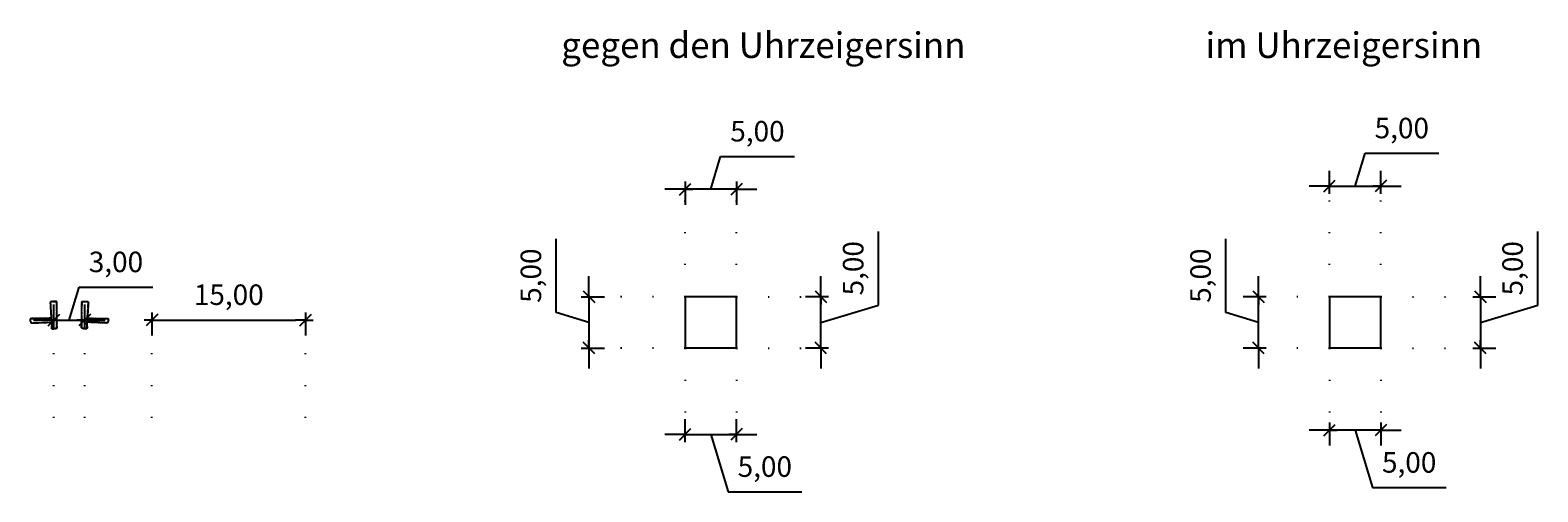
# Model space of a CAD drawing. Units: metres. Extents: x 211 to 358, y 71 to 117.
import ezdxf

# ---------------------------------------------------------------- set-up
doc = ezdxf.new("R2010")
doc.units = ezdxf.units.M
doc.linetypes.add('ACAD_ISO07W100', pattern=[3, 0, -3])
doc.layers.add('Layer1', color=10, linetype='Continuous')
doc.styles.add('ARIAL', font='arial.ttf')
doc.dimstyles.new('Bemaßung', dxfattribs={"dimscale": 0.5, "dimtxt": 2, "dimasz": 1, "dimexe": 0.5, "dimexo": 0, "dimgap": 1, "dimtad": 1, "dimzin": 1, "dimtxsty": 'ARIAL', "dimblk1": 'RQS_Pfeilspitze_links', "dimblk2": 'RQS_Pfeilspitze_rechts', "dimsah": 1, "dimcen": 0, "dimadec": 0, "dimazin": 0, "dimtm": 1e-09, "dimtfac": 1, "dimtmove": 1, "dimatfit": 0, "dimldrblk": 'ARCHTICK', "dimfxl": 10, "dimarcsym": 2})

# ---------------------------------------------------------------- blocks, each defined once
blk = doc.blocks.new('RQS_Pfeilspitze_links')
for p, q in [((0, -0.75), (0, 1.5)), ((0, 0), (-1, 0)), ((-0.5625, -0.5625), (0.5625, 0.5625)), ((0, 0), (0.75, 0))]:
    blk.add_line(p, q)
blk = doc.blocks.new('RQS_Pfeilspitze_rechts')
for p, q in [((0, 0), (-1, 0)), ((-0.5625, -0.5625), (0.5625, 0.5625)), ((0, 0.75), (0, -1.5)), ((0, 0), (0.75, 0))]:
    blk.add_line(p, q)
blk = doc.blocks.new('*D4')
at = {"color": 0, "linetype": 'ACAD_ISO07W100', "lineweight": -2, "transparency": 16777216}
for p, q in [((223.08, 78.71), (223.08, 88.75)), ((238.08, 78.71), (238.08, 88.75))]:
    blk.add_line(p, q, dxfattribs=at)
at = {"color": 0, "lineweight": -2, "transparency": 16777216}
blk.add_line((224.08, 88.25), (237.08, 88.25), dxfattribs=at)
at = {"layer": 'DEFPOINTS', "color": 0, "transparency": 16777216}
for p in [(238.08, 88.25), (223.08, 78.71), (238.08, 78.71)]:
    blk.add_point(p, dxfattribs=at)
at = {"color": 0, "lineweight": -2, "transparency": 16777216, "rotation": 180}
blk.add_blockref('RQS_Pfeilspitze_links', (223.08, 88.25), dxfattribs=at)
at = {"color": 0, "lineweight": -2, "transparency": 16777216}
blk.add_blockref('RQS_Pfeilspitze_rechts', (238.08, 88.25), dxfattribs=at)
at = {"color": 0, "transparency": 16777216, "insert": (230.58, 90.46), "char_height": 2, "attachment_point": 5, "style": 'ARIAL'}
blk.add_mtext('15,00', dxfattribs=at)
blk = doc.blocks.new('_ArchTick')
at = {"color": 0, "linetype": 'ByBlock', "const_width": 0.15}
blk.add_lwpolyline([(-0.5, -0.5), (0.5, 0.5)], dxfattribs=at)
blk = doc.blocks.new('*D5')
at = {"color": 0, "lineweight": -2, "transparency": 16777216}
for p, q in [((215.02, 88.25), (215.98, 91.46)), ((215.98, 91.46), (223.16, 91.46)), ((212.52, 88.25), (211.52, 88.25)), ((213.52, 88.25), (216.52, 88.25)), ((213.52, 88.25), (216.52, 88.25)), ((217.52, 88.25), (218.52, 88.25))]:
    blk.add_line(p, q, dxfattribs=at)
at = {"color": 0, "linetype": 'ACAD_ISO07W100', "lineweight": -2, "transparency": 16777216}
for p, q in [((213.52, 78.71), (213.52, 88.75)), ((216.52, 78.71), (216.52, 88.75))]:
    blk.add_line(p, q, dxfattribs=at)
at = {"layer": 'DEFPOINTS', "color": 0, "transparency": 16777216}
for p in [(216.52, 88.25), (213.52, 78.71), (216.52, 78.71)]:
    blk.add_point(p, dxfattribs=at)
at = {"color": 0, "lineweight": -2, "transparency": 16777216}
blk.add_blockref('RQS_Pfeilspitze_links', (213.52, 88.25), dxfattribs=at)
at = {"color": 0, "lineweight": -2, "transparency": 16777216, "rotation": 180}
blk.add_blockref('RQS_Pfeilspitze_rechts', (216.52, 88.25), dxfattribs=at)
at = {"color": 0, "transparency": 16777216, "insert": (219.57, 93.66), "char_height": 2, "attachment_point": 5, "style": 'ARIAL'}
blk.add_mtext('3,00', dxfattribs=at)
blk = doc.blocks.new('*D8')
at = {"color": 0, "lineweight": -2, "transparency": 16777216}
for p, q in [((277.62, 101), (278.58, 104.21)), ((278.58, 104.21), (285.77, 104.21)), ((274.12, 101), (273.12, 101)), ((280.12, 101), (275.12, 101)), ((280.12, 101), (275.12, 101)), ((281.12, 101), (282.12, 101))]:
    blk.add_line(p, q, dxfattribs=at)
at = {"color": 0, "linetype": 'ACAD_ISO07W100', "lineweight": -2, "transparency": 16777216}
for p, q in [((275.12, 90.52), (275.12, 101.5)), ((280.12, 90.52), (280.12, 101.5))]:
    blk.add_line(p, q, dxfattribs=at)
at = {"layer": 'DEFPOINTS', "color": 0, "transparency": 16777216}
for p in [(275.12, 101), (275.12, 90.52), (280.12, 90.52)]:
    blk.add_point(p, dxfattribs=at)
at = {"color": 0, "lineweight": -2, "transparency": 16777216}
blk.add_blockref('RQS_Pfeilspitze_rechts', (275.12, 101), dxfattribs=at)
at = {"color": 0, "lineweight": -2, "transparency": 16777216, "rotation": 180}
blk.add_blockref('RQS_Pfeilspitze_links', (280.12, 101), dxfattribs=at)
at = {"color": 0, "transparency": 16777216, "insert": (282.17, 106.41), "char_height": 2, "attachment_point": 5, "style": 'ARIAL'}
blk.add_mtext('5,00', dxfattribs=at)
blk = doc.blocks.new('*D9')
at = {"color": 0, "lineweight": -2, "transparency": 16777216}
for p, q in [((262.52, 88.98), (262.52, 96.17)), ((265.73, 91.52), (265.73, 92.52)), ((265.73, 90.52), (265.73, 85.52)), ((265.73, 90.52), (265.73, 85.52)), ((265.73, 88.02), (262.52, 88.98)), ((265.73, 84.52), (265.73, 83.52))]:
    blk.add_line(p, q, dxfattribs=at)
at = {"color": 0, "linetype": 'ACAD_ISO07W100', "lineweight": -2, "transparency": 16777216}
for p, q in [((275.12, 90.52), (265.23, 90.52)), ((275.12, 85.52), (265.23, 85.52))]:
    blk.add_line(p, q, dxfattribs=at)
at = {"layer": 'DEFPOINTS', "color": 0, "transparency": 16777216}
for p in [(275.12, 90.52), (265.73, 85.52), (275.12, 85.52)]:
    blk.add_point(p, dxfattribs=at)
at = {"color": 0, "lineweight": -2, "transparency": 16777216}
for name, p, rotation in [('RQS_Pfeilspitze_links', (265.73, 90.52), 270), ('RQS_Pfeilspitze_rechts', (265.73, 85.52), 90)]:
    blk.add_blockref(name, p, dxfattribs=dict(at, rotation=rotation))
at = {"color": 0, "transparency": 16777216, "insert": (260.32, 92.58), "char_height": 2, "attachment_point": 5, "rotation": 90, "style": 'ARIAL'}
blk.add_mtext('5,00', dxfattribs=at)
blk = doc.blocks.new('*D10')
at = {"color": 0, "linetype": 'ACAD_ISO07W100', "lineweight": -2, "transparency": 16777216}
for p, q in [((275.12, 85.52), (275.12, 76.59)), ((280.12, 85.52), (280.12, 76.59))]:
    blk.add_line(p, q, dxfattribs=at)
at = {"color": 0, "lineweight": -2, "transparency": 16777216}
for p, q in [((274.12, 77.09), (273.12, 77.09)), ((275.12, 77.09), (280.12, 77.09)), ((275.12, 77.09), (280.12, 77.09)), ((277.62, 77.09), (279.3, 71.49)), ((281.12, 77.09), (282.12, 77.09)), ((279.3, 71.49), (286.49, 71.49))]:
    blk.add_line(p, q, dxfattribs=at)
at = {"layer": 'DEFPOINTS', "color": 0, "transparency": 16777216}
for p in [(275.12, 85.52), (280.12, 85.52), (280.12, 77.09)]:
    blk.add_point(p, dxfattribs=at)
at = {"color": 0, "lineweight": -2, "transparency": 16777216}
blk.add_blockref('RQS_Pfeilspitze_links', (275.12, 77.09), dxfattribs=at)
at = {"color": 0, "lineweight": -2, "transparency": 16777216, "rotation": 180}
blk.add_blockref('RQS_Pfeilspitze_rechts', (280.12, 77.09), dxfattribs=at)
at = {"color": 0, "transparency": 16777216, "insert": (282.89, 73.69), "char_height": 2, "attachment_point": 5, "style": 'ARIAL'}
blk.add_mtext('5,00', dxfattribs=at)
blk = doc.blocks.new('*D11')
at = {"color": 0, "lineweight": -2, "transparency": 16777216}
for p, q in [((293.97, 89.7), (293.97, 96.89)), ((288.36, 91.52), (288.36, 92.52)), ((288.36, 85.52), (288.36, 90.52)), ((288.36, 85.52), (288.36, 90.52)), ((288.36, 88.02), (293.97, 89.7)), ((288.36, 84.52), (288.36, 83.52))]:
    blk.add_line(p, q, dxfattribs=at)
at = {"color": 0, "linetype": 'ACAD_ISO07W100', "lineweight": -2, "transparency": 16777216}
for p, q in [((280.12, 90.52), (288.86, 90.52)), ((280.12, 85.52), (288.86, 85.52))]:
    blk.add_line(p, q, dxfattribs=at)
at = {"layer": 'DEFPOINTS', "color": 0, "transparency": 16777216}
for p in [(280.12, 90.52), (288.36, 90.52), (280.12, 85.52)]:
    blk.add_point(p, dxfattribs=at)
at = {"color": 0, "lineweight": -2, "transparency": 16777216}
for name, p, rotation in [('RQS_Pfeilspitze_rechts', (288.36, 90.52), 270), ('RQS_Pfeilspitze_links', (288.36, 85.52), 90)]:
    blk.add_blockref(name, p, dxfattribs=dict(at, rotation=rotation))
at = {"color": 0, "transparency": 16777216, "insert": (291.77, 93.3), "char_height": 2, "attachment_point": 5, "rotation": 90, "style": 'ARIAL'}
blk.add_mtext('5,00', dxfattribs=at)
blk = doc.blocks.new('*D16')
at = {"color": 0, "lineweight": -2, "transparency": 16777216}
for p, q in [((340.5, 101.32), (341.46, 104.52)), ((341.46, 104.52), (348.65, 104.52)), ((337, 101.32), (336, 101.32)), ((338, 101.32), (343, 101.32)), ((338, 101.32), (343, 101.32)), ((344, 101.32), (345, 101.32))]:
    blk.add_line(p, q, dxfattribs=at)
at = {"color": 0, "linetype": 'ACAD_ISO07W100', "lineweight": -2, "transparency": 16777216}
for p, q in [((338, 90.52), (338, 101.82)), ((343, 90.52), (343, 101.82))]:
    blk.add_line(p, q, dxfattribs=at)
at = {"layer": 'DEFPOINTS', "color": 0, "transparency": 16777216}
for p in [(343, 101.32), (338, 90.52), (343, 90.52)]:
    blk.add_point(p, dxfattribs=at)
at = {"color": 0, "lineweight": -2, "transparency": 16777216}
blk.add_blockref('RQS_Pfeilspitze_links', (338, 101.32), dxfattribs=at)
at = {"color": 0, "lineweight": -2, "transparency": 16777216, "rotation": 180}
blk.add_blockref('RQS_Pfeilspitze_rechts', (343, 101.32), dxfattribs=at)
at = {"color": 0, "transparency": 16777216, "insert": (345.05, 106.72), "char_height": 2, "attachment_point": 5, "style": 'ARIAL'}
blk.add_mtext('5,00', dxfattribs=at)
blk = doc.blocks.new('*D17')
at = {"color": 0, "lineweight": -2, "transparency": 16777216}
for p, q in [((358.32, 89.7), (358.32, 96.89)), ((352.72, 91.52), (352.72, 92.52)), ((352.72, 90.52), (352.72, 85.52)), ((352.72, 90.52), (352.72, 85.52)), ((352.72, 88.02), (358.32, 89.7)), ((352.72, 84.52), (352.72, 83.52))]:
    blk.add_line(p, q, dxfattribs=at)
at = {"color": 0, "linetype": 'ACAD_ISO07W100', "lineweight": -2, "transparency": 16777216}
for p, q in [((343, 90.52), (353.22, 90.52)), ((343, 85.52), (353.22, 85.52))]:
    blk.add_line(p, q, dxfattribs=at)
at = {"layer": 'DEFPOINTS', "color": 0, "transparency": 16777216}
for p in [(343, 90.52), (343, 85.52), (352.72, 85.52)]:
    blk.add_point(p, dxfattribs=at)
at = {"color": 0, "lineweight": -2, "transparency": 16777216}
for name, p, rotation in [('RQS_Pfeilspitze_links', (352.72, 90.52), 270), ('RQS_Pfeilspitze_rechts', (352.72, 85.52), 90)]:
    blk.add_blockref(name, p, dxfattribs=dict(at, rotation=rotation))
at = {"color": 0, "transparency": 16777216, "insert": (356.12, 93.3), "char_height": 2, "attachment_point": 5, "rotation": 90, "style": 'ARIAL'}
blk.add_mtext('5,00', dxfattribs=at)
blk = doc.blocks.new('*D18')
at = {"color": 0, "linetype": 'ACAD_ISO07W100', "lineweight": -2, "transparency": 16777216}
for p, q in [((338, 85.52), (338, 77)), ((343, 85.52), (343, 77))]:
    blk.add_line(p, q, dxfattribs=at)
at = {"color": 0, "lineweight": -2, "transparency": 16777216}
for p, q in [((337, 77.5), (336, 77.5)), ((343, 77.5), (338, 77.5)), ((343, 77.5), (338, 77.5)), ((340.5, 77.5), (342.18, 71.9)), ((344, 77.5), (345, 77.5)), ((342.18, 71.9), (349.37, 71.9))]:
    blk.add_line(p, q, dxfattribs=at)
at = {"layer": 'DEFPOINTS', "color": 0, "transparency": 16777216}
for p in [(338, 85.52), (343, 85.52), (338, 77.5)]:
    blk.add_point(p, dxfattribs=at)
at = {"color": 0, "lineweight": -2, "transparency": 16777216}
blk.add_blockref('RQS_Pfeilspitze_rechts', (338, 77.5), dxfattribs=at)
at = {"color": 0, "lineweight": -2, "transparency": 16777216, "rotation": 180}
blk.add_blockref('RQS_Pfeilspitze_links', (343, 77.5), dxfattribs=at)
at = {"color": 0, "transparency": 16777216, "insert": (345.77, 74.1), "char_height": 2, "attachment_point": 5, "style": 'ARIAL'}
blk.add_mtext('5,00', dxfattribs=at)
blk = doc.blocks.new('*D19')
at = {"color": 0, "lineweight": -2, "transparency": 16777216}
for p, q in [((327.87, 88.98), (327.87, 96.17)), ((331.07, 91.52), (331.07, 92.52)), ((331.07, 85.52), (331.07, 90.52)), ((331.07, 85.52), (331.07, 90.52)), ((331.07, 88.02), (327.87, 88.98)), ((331.07, 84.52), (331.07, 83.52))]:
    blk.add_line(p, q, dxfattribs=at)
at = {"color": 0, "linetype": 'ACAD_ISO07W100', "lineweight": -2, "transparency": 16777216}
for p, q in [((338, 90.52), (330.57, 90.52)), ((338, 85.52), (330.57, 85.52))]:
    blk.add_line(p, q, dxfattribs=at)
at = {"layer": 'DEFPOINTS', "color": 0, "transparency": 16777216}
for p in [(331.07, 90.52), (338, 90.52), (338, 85.52)]:
    blk.add_point(p, dxfattribs=at)
at = {"color": 0, "lineweight": -2, "transparency": 16777216}
for name, p, rotation in [('RQS_Pfeilspitze_rechts', (331.07, 90.52), 270), ('RQS_Pfeilspitze_links', (331.07, 85.52), 90)]:
    blk.add_blockref(name, p, dxfattribs=dict(at, rotation=rotation))
at = {"color": 0, "transparency": 16777216, "insert": (325.67, 92.58), "char_height": 2, "attachment_point": 5, "rotation": 90, "style": 'ARIAL'}
blk.add_mtext('5,00', dxfattribs=at)

msp = doc.modelspace()

# ---------------------------------------------------------------- linework, layer by layer
for points in [[(275.119, 85.522), (280.119, 85.522), (280.119, 90.522), (275.119, 90.522)], [(337.999, 85.522), (342.999, 85.522), (342.999, 90.522), (337.999, 90.522)]]:
    msp.add_lwpolyline(points, close=True)
at = {"layer": 'Layer1'}
for points in [[(213.774, 90.04, 0.5205671), (213.678, 90.04, 0.5205671), (213.588, 90.04, 0.5205671), (213.469, 90.04, 0.5205671), (213.345, 90.04, 0.5205671), (213.247, 90.04, 0.5205671), (213.182, 90, 0.5205671), (213.187, 89.912, 0.5205671), (213.195, 89.786, 0.5205671), (213.201, 89.682, 0.5205671), (213.208, 89.574, 0.5205671), (213.214, 89.459, 0.5205671), (213.221, 89.345, 0.5205671), (213.229, 89.216, 0.5205671), (213.236, 89.091, 0.5205671), (213.242, 89.007, 0.5205671), (213.248, 88.894, 0.5205671), (213.255, 88.773, 0.5205671), (213.26, 88.706, 0.5205671), (213.267, 88.583, 0.5205671), (213.272, 88.505, 0.5205671), (213.277, 88.413, 0.5205671), (213.198, 88.4, 0.5205671), (213.111, 88.399, 0.5205671), (213.018, 88.397, 0.5205671), (212.943, 88.396, 0.5205671), (212.844, 88.394, 0.5205671), (212.762, 88.393, 0.5205671), (212.649, 88.391, 0.5205671), (212.572, 88.39, 0.5205671), (212.499, 88.389, 0.5205671), (212.372, 88.387, 0.5205671), (212.284, 88.385, 0.5205671), (212.216, 88.384, 0.5205671), (212.143, 88.383, 0.5205671), (212.039, 88.381, 0.5205671), (211.961, 88.38, 0.5205671), (211.847, 88.378, 0.5205671), (211.771, 88.377, 0.5205671), (211.653, 88.375, 0.5205671), (211.559, 88.373, 0.5205671), (211.446, 88.372, 0.5205671), (211.364, 88.37, 0.5205671), (211.243, 88.368, 0.5205671), (211.212, 88.297, 0.5205671), (211.231, 88.208, 0.5205671), (211.258, 88.078, 0.5205671), (211.272, 88.009, 0.5205671), (211.338, 87.984, 0.5205671), (211.459, 87.989, 0.5205671), (211.584, 87.993, 0.5205671), (211.659, 87.996, 0.5205671), (211.743, 88, 0.5205671), (211.836, 88.003, 0.5205671), (211.927, 88.007, 0.5205671), (212.05, 88.012, 0.5205671), (212.118, 88.014, 0.5205671), (212.236, 88.019, 0.5205671), (212.307, 88.022, 0.5205671), (212.431, 88.027, 0.5205671), (212.553, 88.032, 0.5205671), (212.635, 88.035, 0.5205671), (212.749, 88.039, 0.5205671), (212.865, 88.044, 0.5205671), (212.936, 88.047, 0.5205671), (213.056, 88.051, 0.5205671), (213.144, 88.055, 0.5205671), (213.258, 88.059, 0.5205671), (213.343, 88.032, 0.5205671), (213.333, 87.916, 0.5205671), (213.327, 87.833, 0.5205671), (213.318, 87.729, 0.5205671), (213.31, 87.631, 0.5205671), (213.302, 87.537, 0.5205671), (213.294, 87.441, 0.5205671), (213.325, 87.409, 0.5205671), (213.434, 87.419, 0.5205671), (213.545, 87.429, 0.5205671), (213.658, 87.44, 0.5205671), (213.74, 87.447, 0.5205671), (213.799, 87.471, 0.5205671), (213.798, 87.599, 0.5205671), (213.797, 87.675, 0.5205671), (213.797, 87.755, 0.5205671), (213.796, 87.823, 0.5205671), (213.795, 87.9, 0.5205671), (213.794, 88.015, 0.5205671), (213.793, 88.122, 0.5205671), (213.792, 88.205, 0.5205671), (213.791, 88.333, 0.5205671), (213.79, 88.408, 0.5205671), (213.79, 88.481, 0.5205671), (213.789, 88.55, 0.5205671), (213.788, 88.648, 0.5205671), (213.787, 88.764, 0.5205671), (213.786, 88.876, 0.5205671), (213.785, 88.98, 0.5205671), (213.784, 89.06, 0.5205671), (213.783, 89.19, 0.5205671), (213.781, 89.308, 0.5205671), (213.781, 89.4, 0.5205671), (213.779, 89.515, 0.5205671), (213.778, 89.628, 0.5205671), (213.777, 89.745, 0.5205671), (213.776, 89.828, 0.5205671), (213.775, 89.923, 0.5205671)], [(216.26, 90.04, -0.5205671), (216.357, 90.04, -0.5205671), (216.446, 90.04, -0.5205671), (216.566, 90.04, -0.5205671), (216.689, 90.04, -0.5205671), (216.788, 90.04, -0.5205671), (216.853, 90, -0.5205671), (216.847, 89.912, -0.5205671), (216.84, 89.786, -0.5205671), (216.834, 89.682, -0.5205671), (216.827, 89.574, -0.5205671), (216.82, 89.459, -0.5205671), (216.813, 89.345, -0.5205671), (216.806, 89.216, -0.5205671), (216.798, 89.091, -0.5205671), (216.793, 89.007, -0.5205671), (216.786, 88.894, -0.5205671), (216.779, 88.773, -0.5205671), (216.775, 88.706, -0.5205671), (216.768, 88.583, -0.5205671), (216.763, 88.505, -0.5205671), (216.758, 88.413, -0.5205671), (216.837, 88.4, -0.5205671), (216.923, 88.399, -0.5205671), (217.017, 88.397, -0.5205671), (217.091, 88.396, -0.5205671), (217.191, 88.394, -0.5205671), (217.273, 88.393, -0.5205671), (217.386, 88.391, -0.5205671), (217.463, 88.39, -0.5205671), (217.536, 88.389, -0.5205671), (217.662, 88.387, -0.5205671), (217.751, 88.385, -0.5205671), (217.819, 88.384, -0.5205671), (217.891, 88.383, -0.5205671), (217.996, 88.381, -0.5205671), (218.073, 88.38, -0.5205671), (218.188, 88.378, -0.5205671), (218.264, 88.377, -0.5205671), (218.381, 88.375, -0.5205671), (218.475, 88.373, -0.5205671), (218.588, 88.372, -0.5205671), (218.671, 88.37, -0.5205671), (218.792, 88.368, -0.5205671), (218.823, 88.297, -0.5205671), (218.804, 88.208, -0.5205671), (218.777, 88.078, -0.5205671), (218.762, 88.009, -0.5205671), (218.697, 87.984, -0.5205671), (218.576, 87.989, -0.5205671), (218.451, 87.993, -0.5205671), (218.376, 87.996, -0.5205671), (218.292, 88, -0.5205671), (218.199, 88.003, -0.5205671), (218.107, 88.007, -0.5205671), (217.985, 88.012, -0.5205671), (217.917, 88.014, -0.5205671), (217.799, 88.019, -0.5205671), (217.727, 88.022, -0.5205671), (217.604, 88.027, -0.5205671), (217.482, 88.032, -0.5205671), (217.4, 88.035, -0.5205671), (217.286, 88.039, -0.5205671), (217.169, 88.044, -0.5205671), (217.098, 88.047, -0.5205671), (216.979, 88.051, -0.5205671), (216.891, 88.055, -0.5205671), (216.777, 88.059, -0.5205671), (216.692, 88.032, -0.5205671), (216.701, 87.916, -0.5205671), (216.708, 87.833, -0.5205671), (216.717, 87.729, -0.5205671), (216.725, 87.631, -0.5205671), (216.733, 87.537, -0.5205671), (216.741, 87.441, -0.5205671), (216.709, 87.409, -0.5205671), (216.6, 87.419, -0.5205671), (216.49, 87.429, -0.5205671), (216.377, 87.44, -0.5205671), (216.295, 87.447, -0.5205671), (216.235, 87.471, -0.5205671), (216.237, 87.599, -0.5205671), (216.237, 87.675, -0.5205671), (216.238, 87.755, -0.5205671), (216.239, 87.823, -0.5205671), (216.239, 87.9, -0.5205671), (216.241, 88.015, -0.5205671), (216.242, 88.122, -0.5205671), (216.242, 88.205, -0.5205671), (216.244, 88.333, -0.5205671), (216.244, 88.408, -0.5205671), (216.245, 88.481, -0.5205671), (216.246, 88.55, -0.5205671), (216.247, 88.648, -0.5205671), (216.248, 88.764, -0.5205671), (216.249, 88.876, -0.5205671), (216.25, 88.98, -0.5205671), (216.251, 89.06, -0.5205671), (216.252, 89.19, -0.5205671), (216.253, 89.308, -0.5205671), (216.254, 89.4, -0.5205671), (216.255, 89.515, -0.5205671), (216.256, 89.628, -0.5205671), (216.257, 89.745, -0.5205671), (216.258, 89.828, -0.5205671), (216.259, 89.923, -0.5205671)]]:
    msp.add_lwpolyline(points, format="xyb", close=True, dxfattribs=at)

# ---------------------------------------------------------------- texts
at = {"char_height": 2.5, "attachment_point": 1, "style": 'ARIAL'}
for s, insert in [('gegen den Uhrzeigersinn', (263.023, 116.314)), ('im Uhrzeigersinn', (325.903, 116.314))]:
    msp.add_mtext(s, dxfattribs=dict(at, insert=insert))

# ---------------------------------------------------------------- dimensions: what is measured, and where the dimension line sits
for base, p1, p2, picture, middle in [((275.119, 101.004), (280.119, 90.522), (275.119, 90.522), '*D8', (279.58, 106.408)), ((342.999, 101.315), (337.999, 90.522), (342.999, 90.522), '*D16', (342.46, 106.719)), ((216.517, 88.254), (213.517, 78.713), (216.517, 78.713), '*D5', (216.978, 93.658)), ((238.08, 88.254), (223.08, 78.713), (238.08, 78.713), '*D4', (230.58, 90.456)), ((280.119, 77.093), (275.119, 85.522), (280.119, 85.522), '*D10', (280.301, 73.69)), ((337.999, 77.504), (342.999, 85.522), (337.999, 85.522), '*D18', (343.181, 74.1))]:
    dim = msp.add_linear_dim(base=base, p1=p1, p2=p2, dimstyle='Bemaßung')
    dim.commit()
    dim.dimension.update_dxf_attribs({"geometry": picture, "text_midpoint": middle})
for base, p1, p2, picture, middle in [((265.725, 85.522), (275.119, 90.522), (275.119, 85.522), '*D9', (260.321, 89.983)), ((288.362, 90.522), (280.119, 85.522), (280.119, 90.522), '*D11', (291.766, 90.704)), ((331.07, 90.522), (337.999, 85.522), (337.999, 90.522), '*D19', (325.666, 89.983)), ((352.719, 85.522), (342.999, 90.522), (342.999, 85.522), '*D17', (356.123, 90.704))]:
    dim = msp.add_linear_dim(base=base, p1=p1, p2=p2, angle=90, dimstyle='Bemaßung')
    dim.commit()
    dim.dimension.update_dxf_attribs({"geometry": picture, "text_midpoint": middle})

doc.saveas('drawing.dxf')
